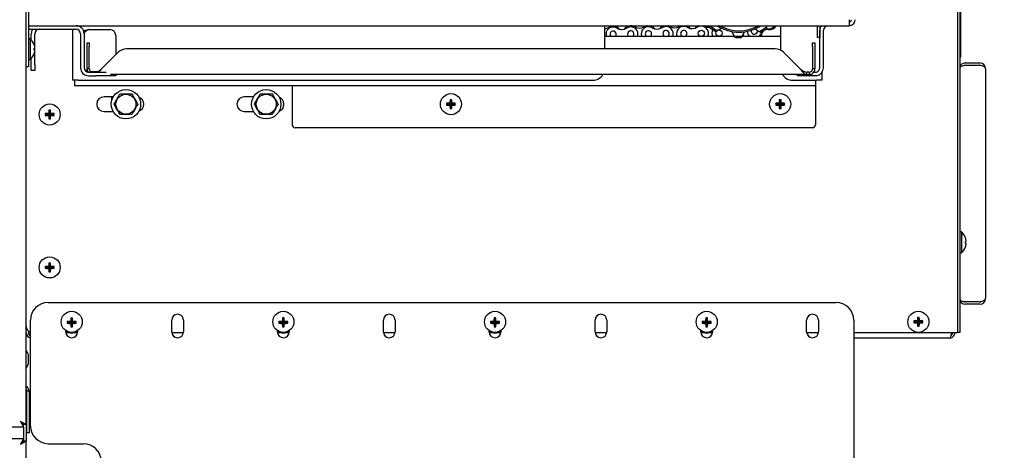
# Model space of a CAD drawing. Extents: x 12 to 253, y 12 to 202.
# Drawn here: x 126 to 146, y 58 to 67 of the extents above; entities that cross this region are included whole.
import ezdxf

# ---------------------------------------------------------------- set-up
doc = ezdxf.new("R2010")
doc.units = 0
doc.header["$MEASUREMENT"] = 0
doc.layers.get('0').update_dxf_attribs({"linetype": 'CONTINUOUS'})
doc.layers.get('DEFPOINTS').update_dxf_attribs({"linetype": 'CONTINUOUS'})
doc.layers.add('OBJECT', color=7, linetype='CONTINUOUS')
doc.styles.get("Standard").update_dxf_attribs({"font": 'GOTHIC.TTF'})
doc.dimstyles.new('WEB_DRAWINGS', dxfattribs={"dimscale": 22, "dimtxt": 0.125, "dimasz": 0.25, "dimexe": 0.125, "dimexo": 0.125, "dimgap": 0.09, "dimtad": 0, "dimtih": 1, "dimtoh": 1, "dimdec": 3, "dimrnd": 0.03125, "dimzin": 0, "dimdsep": 46, "dimlunit": 5, "dimtxsty": 'Standard', "dimcen": 0.09, "dimadec": 0, "dimazin": 0, "dimtfac": 1, "dimtdec": 4, "dimtofl": 0, "dimtmove": 0, "dimatfit": 3, "dimfxl": 1, "dimtolj": 1, "dimtzin": 0, "dimarcsym": 0})

# ---------------------------------------------------------------- blocks, each defined once
blk = doc.blocks.new('*D45')
at = {"layer": 'DEFPOINTS', "color": 0}
for p in [(125.634, 99.753), (156.721, 99.753), (121.75, 32)]:
    blk.add_point(p, dxfattribs=at)
at = {"layer": 'OBJECT', "color": 0}
for p, q in [((128.384, 99.753), (159.471, 99.753)), ((156.721, 94.253), (156.721, 71.965)), ((156.721, 37.5), (156.721, 59.789)), ((124.5, 32), (159.471, 32))]:
    blk.add_line(p, q, dxfattribs=at)
for points in [[(157.638, 94.253), (155.805, 94.253), (156.721, 99.753)], [(155.805, 37.5), (157.638, 37.5), (156.721, 32)]]:
    blk.add_solid(points, dxfattribs=at)
at = {"layer": 'OBJECT', "color": 0, "insert": (156.721, 65.877), "char_height": 2.75, "attachment_point": 5}
blk.add_mtext('\\A1;67.75"\\P [1721mm]', dxfattribs=at)

msp = doc.modelspace()

# ---------------------------------------------------------------- linework, layer by layer
for p, q in [((125.69, 58.8558), (125.69, 78.4997)), ((126.159, 61.447), (142.909, 61.447)), ((125.784, 58.822), (125.784, 61.072)), ((126.5827, 61.0238), (126.5641, 61.0424)), ((126.5827, 61.0237), (126.5641, 61.0051)), ((126.5827, 61.0238), (126.6577, 61.0238)), ((126.5827, 61.0237), (126.5827, 61.0238)), ((126.6577, 61.0237), (126.5827, 61.0237)), ((126.6577, 61.0238), (126.6356, 61.0459)), ((126.6577, 61.0237), (126.6356, 61.0017)), ((126.6577, 61.0988), (126.6391, 61.1174)), ((126.6577, 60.9487), (126.6391, 60.9301)), ((126.6577, 61.0238), (126.6577, 61.0988)), ((126.6577, 61.0988), (126.6578, 61.0988)), ((126.6577, 60.9487), (126.6577, 61.0237)), ((126.6578, 60.9487), (126.6577, 60.9487)), ((126.6578, 61.0988), (126.6764, 61.1174)), ((126.6578, 61.0988), (126.6578, 61.0238)), ((126.6578, 61.0238), (126.6798, 61.0459)), ((126.6578, 61.0238), (126.7328, 61.0238)), ((126.6578, 61.0237), (126.6798, 61.0017)), ((126.6578, 61.0237), (126.6578, 60.9487)), ((126.7328, 61.0237), (126.6578, 61.0237)), ((126.6578, 60.9487), (126.6764, 60.9301)), ((126.7328, 61.0238), (126.7514, 61.0424)), ((126.7328, 61.0238), (126.7328, 61.0237)), ((126.7328, 61.0237), (126.7514, 61.0051)), ((128.784, 60.822), (128.784, 61.072)), ((129.034, 61.072), (129.034, 60.822)), ((131.0825, 61.024), (131.064, 61.0425)), ((131.0825, 61.0238), (131.064, 61.0053)), ((131.0825, 61.024), (131.1575, 61.024)), ((131.0825, 61.0238), (131.0825, 61.024)), ((131.1575, 61.0238), (131.0825, 61.0238)), ((131.1575, 61.024), (131.1355, 61.046)), ((131.1575, 61.0238), (131.1355, 61.0018)), ((131.1575, 61.099), (131.139, 61.1175)), ((131.1575, 60.9488), (131.139, 60.9303)), ((131.1575, 61.024), (131.1575, 61.099)), ((131.1575, 61.099), (131.1577, 61.099)), ((131.1575, 60.9488), (131.1575, 61.0238)), ((131.1577, 60.9488), (131.1575, 60.9488)), ((131.1577, 61.099), (131.1762, 61.1175)), ((131.1577, 61.099), (131.1577, 61.024)), ((131.1577, 61.024), (131.1797, 61.046)), ((131.1577, 61.024), (131.2327, 61.024)), ((131.1577, 61.0238), (131.1797, 61.0018)), ((131.1577, 61.0238), (131.1577, 60.9488)), ((131.2327, 61.0238), (131.1577, 61.0238)), ((131.1577, 60.9488), (131.1762, 60.9303)), ((131.2327, 61.024), (131.2512, 61.0425)), ((131.2327, 61.024), (131.2327, 61.0238)), ((131.2327, 61.0238), (131.2512, 61.0053)), ((133.284, 60.822), (133.284, 61.072)), ((133.534, 61.072), (133.534, 60.822)), ((135.5825, 61.024), (135.564, 61.0425)), ((135.5825, 61.0238), (135.564, 61.0053)), ((135.5825, 61.024), (135.6575, 61.024)), ((135.5825, 61.0238), (135.5825, 61.024)), ((135.6575, 61.0238), (135.5825, 61.0238)), ((135.6575, 61.024), (135.6355, 61.046)), ((135.6575, 61.0238), (135.6355, 61.0018)), ((135.6575, 61.099), (135.639, 61.1175)), ((135.6575, 60.9488), (135.639, 60.9303)), ((135.6575, 61.024), (135.6575, 61.099)), ((135.6575, 61.099), (135.6577, 61.099)), ((135.6575, 60.9488), (135.6575, 61.0238)), ((135.6577, 60.9488), (135.6575, 60.9488)), ((135.6577, 61.099), (135.6762, 61.1175)), ((135.6577, 61.099), (135.6577, 61.024)), ((135.6577, 61.024), (135.6797, 61.046)), ((135.6577, 61.024), (135.7327, 61.024)), ((135.6577, 61.0238), (135.6797, 61.0018)), ((135.6577, 61.0238), (135.6577, 60.9488)), ((135.7327, 61.0238), (135.6577, 61.0238)), ((135.6577, 60.9488), (135.6762, 60.9303)), ((135.7327, 61.024), (135.7512, 61.0425)), ((135.7327, 61.024), (135.7327, 61.0238)), ((135.7327, 61.0238), (135.7512, 61.0053)), ((137.784, 60.822), (137.784, 61.072)), ((138.034, 61.072), (138.034, 60.822)), ((140.0825, 61.024), (140.064, 61.0425)), ((140.0825, 61.0238), (140.064, 61.0053)), ((140.0825, 61.024), (140.1575, 61.024)), ((140.0825, 61.0238), (140.0825, 61.024)), ((140.1575, 61.0238), (140.0825, 61.0238)), ((140.1575, 61.024), (140.1355, 61.046)), ((140.1575, 61.0238), (140.1355, 61.0018)), ((140.1575, 61.099), (140.139, 61.1175)), ((140.1575, 60.9488), (140.139, 60.9303)), ((140.1575, 61.024), (140.1575, 61.099)), ((140.1575, 61.099), (140.1577, 61.099)), ((140.1575, 60.9488), (140.1575, 61.0238)), ((140.1577, 60.9488), (140.1575, 60.9488)), ((140.1577, 61.099), (140.1762, 61.1175)), ((140.1577, 61.099), (140.1577, 61.024)), ((140.1577, 61.024), (140.1797, 61.046)), ((140.1577, 61.024), (140.2327, 61.024)), ((140.1577, 61.0238), (140.1797, 61.0018)), ((140.1577, 61.0238), (140.1577, 60.9488)), ((140.2327, 61.0238), (140.1577, 61.0238)), ((140.1577, 60.9488), (140.1762, 60.9303)), ((140.2327, 61.024), (140.2512, 61.0425)), ((140.2327, 61.024), (140.2327, 61.0238)), ((140.2327, 61.0238), (140.2512, 61.0053)), ((142.284, 60.822), (142.284, 61.072)), ((142.534, 61.072), (142.534, 60.822)), ((143.284, 61.072), (143.284, 54.822)), ((126.534, 60.822), (126.534, 60.8466)), ((126.784, 60.8484), (126.784, 60.822)), ((131.0339, 60.8221), (131.0339, 60.8468)), ((131.2839, 60.8485), (131.2839, 60.8221)), ((135.5339, 60.8221), (135.5339, 60.8468)), ((135.7839, 60.8485), (135.7839, 60.8221)), ((140.0339, 60.8221), (140.0339, 60.8468)), ((140.2839, 60.8485), (140.2839, 60.8221)), ((125.74, 60.2403), (125.74, 60.2953)), ((125.74, 60.1853), (125.74, 60.2403)), ((125.69, 59.532), (125.6974, 59.5598)), ((125.69, 59.532), (125.6974, 59.5598)), ((125.7525, 59.5598), (125.7045, 59.5598)), ((125.7045, 58.8631), (125.7045, 59.5598)), ((125.7525, 59.5598), (125.7045, 59.5598)), ((125.7525, 59.5598), (125.7525, 58.8631)), ((125.69, 58.8558), (125.572, 58.9208)), ((125.642, 58.8558), (125.572, 58.9208)), ((125.572, 58.9208), (125.637, 58.8508)), ((125.572, 58.9208), (125.637, 58.8028)), ((125.637, 58.8626), (125.637, 58.8508)), ((125.637, 58.8625), (125.637, 58.8508)), ((125.637, 58.8028), (125.637, 58.8508)), ((125.637, 58.8028), (125.637, 58.8508)), ((125.69, 58.8558), (125.642, 58.8558)), ((125.69, 58.8558), (125.642, 58.8558)), ((125.69, 58.8558), (125.69, 58.4997)), ((125.7045, 58.6778), (125.7045, 58.8631)), ((125.7045, 58.6778), (125.7045, 58.8631)), ((125.7525, 58.8631), (125.7525, 58.6778)), ((125.7525, 58.8631), (125.7525, 58.6778)), ((70.743, 58.8028), (125.637, 58.8028)), ((125.637, 58.8028), (125.637, 58.5528)), ((125.637, 58.8028), (125.637, 58.5528)), ((125.7525, 58.6778), (125.7045, 58.6778)), ((125.7525, 58.6778), (125.7045, 58.6778)), ((125.637, 58.5528), (70.743, 58.5528)), ((125.637, 58.5528), (125.572, 58.4348)), ((125.637, 58.5048), (125.572, 58.4348)), ((125.572, 58.4348), (125.642, 58.4997)), ((125.572, 58.4348), (125.69, 58.4997)), ((125.637, 58.5528), (125.637, 58.5048)), ((125.637, 58.5528), (125.637, 58.5048)), ((125.637, 58.5528), (125.637, 58.5048)), ((125.637, 58.5048), (125.637, 58.4924)), ((125.69, 58.4997), (125.642, 58.4997)), ((125.69, 38.8558), (125.69, 58.4997)), ((126.159, 58.447), (126.909, 58.447))]:
    msp.add_line(p, q)
at = {"color": 7, "linetype": 'Continuous'}
for p, q in [((145.4889, 73.7719), (145.4889, 61.0588)), ((145.4889, 73.7719), (145.4889, 60.8088)), ((145.5369, 73.8213), (145.5369, 61.0588)), ((125.738, 72.5503), (125.738, 66.8293)), ((145.5569, 68.5675), (145.5569, 66.755)), ((143.19, 67.4563), (143.19, 67.3273)), ((125.738, 67.3273), (143.19, 67.3273)), ((125.738, 67.2523), (126.752, 67.2523)), ((126.6752, 67.2523), (126.6752, 66.1691)), ((127.015, 67.247), (127.471, 67.247)), ((137.9877, 67.3273), (137.9877, 66.8385)), ((139.3808, 67.3116), (139.343, 67.3273)), ((139.6104, 67.3273), (139.5816, 67.3137)), ((140.1308, 67.3195), (140.1151, 67.3273)), ((140.2286, 67.3059), (140.2221, 67.3024)), ((140.2265, 67.2925), (140.2318, 67.3267)), ((140.2319, 67.3273), (140.2318, 67.3267)), ((140.3806, 67.2263), (140.3509, 67.2086)), ((140.3806, 67.2263), (140.4668, 67.2777)), ((140.6944, 67.2054), (140.7351, 67.1137)), ((140.9146, 67.1097), (140.9593, 67.1995)), ((141.1899, 67.2617), (141.2737, 67.2065)), ((141.3027, 67.1875), (141.2737, 67.2065)), ((141.4269, 67.3002), (141.4239, 67.3273)), ((141.4269, 67.3002), (141.4306, 67.2658)), ((141.7377, 66.8077), (141.7377, 67.3273)), ((142.513, 67.0775), (142.513, 67.3275)), ((142.561, 67.3275), (142.561, 67.0775)), ((142.5645, 66.4338), (142.5645, 67.2333)), ((142.6395, 66.4338), (142.6395, 67.2333)), ((125.778, 67.048), (125.738, 67.048)), ((125.778, 67.048), (125.778, 66.6105)), ((125.8, 67.0269), (125.8, 67.1583)), ((125.875, 66.8647), (125.875, 67.1583)), ((126.846, 67.1583), (126.846, 66.4338)), ((126.921, 67.1583), (126.921, 66.4338)), ((127.596, 67.122), (127.596, 66.7131)), ((140.7417, 67.0988), (137.9877, 67.0988)), ((140.7492, 67.082), (140.7351, 67.1137)), ((140.9146, 67.1097), (140.8991, 67.0787)), ((141.7377, 67.0988), (140.9092, 67.0988)), ((142.561, 67.0775), (142.513, 67.0775)), ((125.738, 66.8293), (125.738, 66.4543)), ((125.8763, 66.8072), (125.8619, 66.8108)), ((125.875, 66.8075), (125.875, 66.851)), ((125.875, 66.5023), (125.875, 66.7939)), ((126.9848, 66.9635), (127.0328, 66.9635)), ((126.9848, 66.8903), (126.9848, 66.9635)), ((126.9848, 66.4105), (126.9848, 66.8903)), ((127.0328, 66.9635), (127.0328, 66.8903)), ((127.0328, 66.4105), (127.0328, 66.8903)), ((141.6176, 66.8385), (127.8249, 66.8385)), ((142.4098, 66.9635), (142.4578, 66.9635)), ((142.4098, 66.8903), (142.4098, 66.9635)), ((142.4098, 66.8903), (142.4098, 66.4105)), ((142.4578, 66.9635), (142.4578, 66.8903)), ((142.4578, 66.8903), (142.4578, 66.4105)), ((125.738, 66.6105), (125.778, 66.6105)), ((125.8, 66.5023), (125.8, 66.6317)), ((127.6482, 66.7653), (127.2934, 66.4105)), ((142.1491, 66.4105), (141.7943, 66.7653)), ((145.5569, 66.6613), (145.5369, 66.6613)), ((145.5569, 66.755), (145.5569, 66.6613)), ((125.738, 66.4543), (125.69, 66.4543)), ((125.8, 66.3773), (125.8, 66.5023)), ((125.875, 66.3773), (125.8, 66.3773)), ((125.875, 66.5023), (125.875, 66.3773)), ((127.0328, 66.4105), (126.9848, 66.4105)), ((142.4578, 66.4105), (142.4098, 66.4105)), ((145.6549, 66.5363), (145.9669, 66.5363)), ((145.6549, 66.4883), (145.9669, 66.4883)), ((145.9669, 66.4812), (145.6549, 66.4812)), ((146.0849, 66.4183), (146.0843, 66.4183)), ((146.0849, 66.4112), (146.0849, 66.4183)), ((146.0849, 66.4112), (146.0849, 61.5363)), ((126.7933, 66.1691), (126.6752, 66.1691)), ((126.7208, 66.1691), (126.7208, 66.1688)), ((126.7208, 66.1688), (126.7208, 66.0508)), ((126.7933, 66.1691), (137.7378, 66.1691)), ((127.015, 66.3398), (127.1692, 66.3398)), ((127.015, 66.2648), (127.1692, 66.2648)), ((127.1911, 66.3473), (127.0738, 66.3473)), ((127.1525, 66.3405), (127.1027, 66.3405)), ((127.1692, 66.3398), (127.2576, 66.3398)), ((127.2576, 66.2648), (127.1692, 66.2648)), ((127.2576, 66.3398), (127.388, 66.3398)), ((127.5594, 66.2648), (127.2576, 66.2648)), ((142.29, 66.2925), (127.4824, 66.2925)), ((127.596, 66.2648), (127.5594, 66.2648)), ((127.596, 66.2925), (127.596, 66.2648)), ((141.9878, 66.1691), (142.4948, 66.1691)), ((142.0895, 66.2648), (142.0895, 66.2925)), ((142.1078, 66.2648), (142.0895, 66.2648)), ((142.4522, 66.2648), (142.1078, 66.2648)), ((142.29, 66.2925), (142.29, 66.3405)), ((142.3398, 66.3405), (142.29, 66.3405)), ((142.29, 66.2925), (142.3398, 66.2925)), ((142.3398, 66.3405), (142.3398, 66.2925)), ((142.4522, 66.3398), (142.4317, 66.3398)), ((142.4522, 66.3398), (142.4705, 66.3398)), ((142.4705, 66.2648), (142.4522, 66.2648)), ((142.4708, 66.1691), (142.4708, 66.1688)), ((142.4708, 66.1688), (142.4708, 66.0508)), ((142.6128, 66.1691), (142.4948, 66.1691)), ((142.6128, 66.1691), (142.6128, 66.3425)), ((142.4708, 66.0508), (126.7208, 66.0508)), ((131.3458, 66.0508), (131.3458, 65.9808)), ((131.3458, 65.9808), (131.3458, 65.2243)), ((142.4708, 66.0508), (142.4708, 65.9808)), ((142.4708, 65.9808), (142.4708, 65.2243)), ((127.5419, 65.8175), (127.3462, 65.8175)), ((127.513, 65.7511), (127.513, 65.8175)), ((130.5239, 65.8175), (130.3282, 65.8175)), ((131.093, 65.7971), (131.093, 65.7511)), ((134.7207, 65.7363), (134.7021, 65.7549)), ((134.7207, 65.7363), (134.7207, 65.6613)), ((134.7208, 65.7363), (134.7207, 65.7363)), ((134.7208, 65.7363), (134.7394, 65.7549)), ((134.7208, 65.6613), (134.7208, 65.7363)), ((141.7207, 65.7363), (141.7021, 65.7549)), ((141.7207, 65.7363), (141.7207, 65.6613)), ((141.7208, 65.7363), (141.7207, 65.7363)), ((141.7208, 65.7363), (141.7394, 65.7549)), ((141.7208, 65.6613), (141.7208, 65.7363)), ((126.1899, 65.5176), (126.1714, 65.5361)), ((126.1901, 65.5176), (126.2086, 65.5361)), ((131.0743, 65.5164), (131.0831, 65.5416)), ((134.6457, 65.6613), (134.6271, 65.6799)), ((134.6457, 65.6612), (134.6271, 65.6426)), ((134.7207, 65.6613), (134.6457, 65.6613)), ((134.6457, 65.6613), (134.6457, 65.6612)), ((134.6457, 65.6612), (134.7207, 65.6612)), ((134.7207, 65.6613), (134.6986, 65.6834)), ((134.7207, 65.6612), (134.6986, 65.6392)), ((134.7207, 65.5862), (134.7021, 65.5676)), ((134.7207, 65.6612), (134.7207, 65.5862)), ((134.7207, 65.5862), (134.7208, 65.5862)), ((134.7208, 65.6613), (134.7429, 65.6834)), ((134.7958, 65.6613), (134.7208, 65.6613)), ((134.7208, 65.6612), (134.7429, 65.6392)), ((134.7208, 65.6612), (134.7958, 65.6612)), ((134.7208, 65.5862), (134.7208, 65.6612)), ((134.7208, 65.5862), (134.7394, 65.5676)), ((134.7958, 65.6613), (134.8144, 65.6799)), ((134.7958, 65.6612), (134.7958, 65.6613)), ((134.7958, 65.6612), (134.8144, 65.6426)), ((141.6457, 65.6613), (141.6271, 65.6799)), ((141.6457, 65.6612), (141.6271, 65.6426)), ((141.7207, 65.6613), (141.6457, 65.6613)), ((141.6457, 65.6613), (141.6457, 65.6612)), ((141.6457, 65.6612), (141.7207, 65.6612)), ((141.7207, 65.6613), (141.6986, 65.6834)), ((141.7207, 65.6612), (141.6986, 65.6392)), ((141.7207, 65.5862), (141.7021, 65.5676)), ((141.7207, 65.6612), (141.7207, 65.5862)), ((141.7207, 65.5862), (141.7208, 65.5862)), ((141.7208, 65.6613), (141.7429, 65.6834)), ((141.7958, 65.6613), (141.7208, 65.6613)), ((141.7208, 65.5862), (141.7208, 65.6612)), ((141.7208, 65.6612), (141.7429, 65.6392)), ((141.7208, 65.6612), (141.7958, 65.6612)), ((141.7208, 65.5862), (141.7394, 65.5676)), ((141.7958, 65.6613), (141.8144, 65.6799)), ((141.7958, 65.6612), (141.7958, 65.6613)), ((141.7958, 65.6612), (141.8144, 65.6426)), ((126.1149, 65.4426), (126.0964, 65.4611)), ((126.1149, 65.4424), (126.0964, 65.4239)), ((126.1899, 65.4426), (126.1149, 65.4426)), ((126.1149, 65.4426), (126.1149, 65.4424)), ((126.1149, 65.4424), (126.1899, 65.4424)), ((126.1899, 65.4426), (126.1679, 65.4646)), ((126.1899, 65.4424), (126.1679, 65.4204)), ((126.1899, 65.3674), (126.1714, 65.3489)), ((126.1899, 65.5176), (126.1899, 65.4426)), ((126.1901, 65.5176), (126.1899, 65.5176)), ((126.1899, 65.4424), (126.1899, 65.3674)), ((126.1899, 65.3674), (126.1901, 65.3674)), ((126.1901, 65.4426), (126.1901, 65.5176)), ((126.1901, 65.4426), (126.2121, 65.4646)), ((126.2651, 65.4426), (126.1901, 65.4426)), ((126.1901, 65.4424), (126.2121, 65.4204)), ((126.1901, 65.4424), (126.2651, 65.4424)), ((126.1901, 65.3674), (126.1901, 65.4424)), ((126.1901, 65.3674), (126.2086, 65.3489)), ((126.2651, 65.4426), (126.2836, 65.4611)), ((126.2651, 65.4424), (126.2651, 65.4426)), ((126.2651, 65.4424), (126.2836, 65.4239)), ((127.3462, 65.505), (127.5408, 65.505)), ((130.3282, 65.505), (130.5228, 65.505)), ((142.4077, 65.1613), (131.4087, 65.1613)), ((145.5769, 62.9478), (145.5369, 62.9478)), ((145.5769, 62.9478), (145.5769, 62.4998)), ((145.6613, 62.7424), (145.6752, 62.7459)), ((145.5369, 62.4998), (145.5769, 62.4998)), ((126.1149, 62.1926), (126.0964, 62.2111)), ((126.1149, 62.1924), (126.0964, 62.1739)), ((126.1899, 62.1926), (126.1149, 62.1926)), ((126.1149, 62.1926), (126.1149, 62.1924)), ((126.1149, 62.1924), (126.1899, 62.1924)), ((126.1899, 62.1926), (126.1679, 62.2146)), ((126.1899, 62.1924), (126.1679, 62.1704)), ((126.1899, 62.2676), (126.1714, 62.2861)), ((126.1899, 62.2676), (126.1899, 62.1926)), ((126.1901, 62.2676), (126.1899, 62.2676)), ((126.1899, 62.1924), (126.1899, 62.1174)), ((126.1901, 62.2676), (126.2086, 62.2861)), ((126.1901, 62.1926), (126.1901, 62.2676)), ((126.1901, 62.1926), (126.2121, 62.2146)), ((126.2651, 62.1926), (126.1901, 62.1926)), ((126.1901, 62.1174), (126.1901, 62.1924)), ((126.1901, 62.1924), (126.2121, 62.1704)), ((126.1901, 62.1924), (126.2651, 62.1924)), ((126.2651, 62.1926), (126.2836, 62.2111)), ((126.2651, 62.1924), (126.2651, 62.1926)), ((126.2651, 62.1924), (126.2836, 62.1739)), ((126.1899, 62.1174), (126.1714, 62.0989)), ((126.1899, 62.1174), (126.1901, 62.1174)), ((126.1901, 62.1174), (126.2086, 62.0989)), ((145.6549, 61.4663), (145.9669, 61.4663)), ((145.9669, 61.4593), (145.6549, 61.4593)), ((145.9669, 61.4113), (145.6549, 61.4113)), ((146.0849, 61.5293), (146.0843, 61.5293)), ((146.0849, 61.5293), (146.0849, 61.5363)), ((144.6587, 61.1113), (144.6401, 61.1299)), ((144.6588, 61.1113), (144.6774, 61.1299)), ((144.5837, 61.0363), (144.5651, 61.0549)), ((144.5837, 61.0362), (144.5651, 61.0176)), ((144.6587, 61.0363), (144.5837, 61.0363)), ((144.5837, 61.0363), (144.5837, 61.0362)), ((144.5837, 61.0362), (144.6587, 61.0362)), ((144.6587, 61.0363), (144.6366, 61.0584)), ((144.6587, 61.0362), (144.6366, 61.0142)), ((144.6587, 60.9612), (144.6401, 60.9426)), ((144.6587, 61.1113), (144.6587, 61.0363)), ((144.6588, 61.1113), (144.6587, 61.1113)), ((144.6587, 61.0362), (144.6587, 60.9612)), ((144.6587, 60.9612), (144.6588, 60.9612)), ((144.6588, 61.0363), (144.6588, 61.1113)), ((144.6588, 61.0363), (144.6808, 61.0584)), ((144.7338, 61.0363), (144.6588, 61.0363)), ((144.6588, 61.0362), (144.6808, 61.0142)), ((144.6588, 61.0362), (144.7338, 61.0362)), ((144.6588, 60.9612), (144.6588, 61.0362)), ((144.6588, 60.9612), (144.6774, 60.9426)), ((144.7338, 61.0363), (144.7524, 61.0549)), ((144.7338, 61.0362), (144.7338, 61.0363)), ((144.7338, 61.0362), (144.7524, 61.0176)), ((145.5369, 61.0588), (145.5369, 60.8088)), ((125.738, 60.8353), (125.738, 60.8088)), ((126.5347, 60.8088), (126.5949, 60.8088)), ((126.7206, 60.8088), (126.7833, 60.8088)), ((128.7847, 60.8088), (129.0333, 60.8088)), ((131.0347, 60.8088), (131.0952, 60.8088)), ((131.22, 60.8088), (131.2833, 60.8088)), ((133.2847, 60.8088), (133.5333, 60.8088)), ((135.5347, 60.8088), (135.5952, 60.8088)), ((135.72, 60.8088), (135.7833, 60.8088)), ((137.7847, 60.8088), (138.0333, 60.8088)), ((140.0347, 60.8088), (140.0952, 60.8088)), ((140.22, 60.8088), (140.2833, 60.8088)), ((142.2847, 60.8088), (142.5333, 60.8088)), ((143.284, 60.8088), (145.3709, 60.8088)), ((145.3709, 60.8088), (145.4889, 60.8088)), ((145.5369, 60.8088), (145.4889, 60.8088)), ((145.315, 60.6908), (143.284, 60.6908))]:
    msp.add_line(p, q, dxfattribs=at)
at = {"color": 7, "linetype": 'Continuous', "flags": 128}
for points in [[(138.8898, 67.3273), (138.8799, 67.3252), (138.8316, 67.3058)], [(139.9755, 67.3273), (139.9346, 67.3023), (139.9054, 67.2719)], [(141.2705, 67.0988), (141.2797, 67.1072), (141.3087, 67.147)], [(125.8763, 66.8513), (125.8755, 66.8511), (125.8744, 66.8509), (125.873, 66.8505), (125.8713, 66.8501), (125.8694, 66.8496), (125.8671, 66.8491), (125.8646, 66.8484), (125.8619, 66.8477)], [(127.5229, 65.5416), (127.532, 65.5156), (127.5367, 65.505)], [(145.6613, 62.7051), (145.664, 62.7045), (145.6664, 62.7039), (145.6685, 62.7033), (145.6704, 62.7029), (145.672, 62.7025), (145.6734, 62.7021), (145.6744, 62.7019), (145.6752, 62.7017)], [(145.6613, 62.6301), (145.6616, 62.6301), (145.6617, 62.63), (145.6618, 62.63), (145.6619, 62.63)]]:
    msp.add_lwpolyline(points, dxfattribs=at)
at = {"color": 7, "linetype": 'Continuous'}
for centre, radius in [((140.0453, 67.1668), 0.0675), ((140.4202, 67.1707), 0.0675), ((127.812, 65.6603), 0.3125), ((130.794, 65.6603), 0.3125), ((127.812, 65.6603), 0.2126), ((130.794, 65.6603), 0.2126), ((134.7207, 65.6613), 0.224), ((141.7207, 65.6613), 0.224), ((126.19, 65.4425), 0.224), ((126.19, 62.1925), 0.224), ((126.6587, 61.0363), 0.224), ((131.1586, 61.0364), 0.224), ((135.6586, 61.0364), 0.224), ((140.1586, 61.0364), 0.224), ((144.6587, 61.0363), 0.224)]:
    msp.add_circle(centre, radius, dxfattribs=at)
for centre, radius, start, end in [((143.1855, 67.4563), 0.054, 298.64713, 0), ((143.1855, 67.4563), 0.129, 281.57701, 0), ((125.969, 67.1583), 0.169, 146.20569, 180), ((125.969, 67.1583), 0.094, 90, 180), ((126.752, 67.1583), 0.169, 0, 90), ((126.752, 67.1583), 0.094, 0, 90), ((127.471, 67.122), 0.125, 0, 90), ((137.9794, 67.4716), 0.2016, 272.36122, 300.46592), ((138.1704, 67.147), 0.1525, 59.8861, 198.45801), ((138.1704, 67.147), 0.175, 38.13213, 120.46592), ((138.1704, 67.147), 0.0675, 314.33195, 180.60309), ((138.3545, 67.4646), 0.2146, 239.8861, 301.32008), ((138.5454, 67.151), 0.175, 60.74026, 143.07404), ((138.5454, 67.151), 0.1525, 339.9712, 121.32008), ((138.5454, 67.151), 0.0675, 309.30551, 180.60309), ((138.7294, 67.4795), 0.2016, 240.74026, 300.46592), ((138.9203, 67.1549), 0.1525, 59.8861, 201.61546), ((138.9203, 67.1549), 0.0675, 303.66887, 180.60309), ((138.9203, 67.1549), 0.175, 38.13213, 79.96499), ((139.1045, 67.4725), 0.2146, 239.8861, 301.32008), ((139.2953, 67.1589), 0.175, 105.81507, 143.07405), ((139.2953, 67.1589), 0.1525, 336.78028, 121.32008), ((139.2953, 67.1589), 0.0675, 297.03467, 180.60309), ((139.4794, 67.4874), 0.2016, 240.74026, 300.46592), ((139.6703, 67.1628), 0.1525, 59.8861, 204.8435), ((139.6703, 67.1628), 0.0675, 288.33968, 180.60309), ((139.6703, 67.1628), 0.175, 38.13213, 69.98303), ((139.8545, 67.4804), 0.2146, 239.8861, 301.32008), ((140.0453, 67.1668), 0.1525, 333.51112, 121.32008), ((140.2293, 67.4953), 0.2016, 240.74026, 269.36562), ((140.8462, 68.0773), 0.995, 228.91791, 231.14855), ((140.8462, 68.0773), 1, 231.70241, 240.30486), ((140.8462, 68.0773), 0.97, 230.69447, 241.31281), ((140.4202, 67.1707), 0.1525, 149.8466, 208.15815), ((140.8462, 68.0773), 0.885, 237.93621, 302.06379), ((140.8462, 68.0773), 0.855, 241.30559, 298.69441), ((141.1726, 67.2157), 0.1525, 182.15377, 230.07852), ((141.1726, 67.2157), 0.0675, 165.76393, 212.48925), ((141.1726, 67.2157), 0.0675, 212.48925, 11.88458), ((140.8462, 68.0773), 0.97, 296.14901, 306.76735), ((140.8462, 68.0773), 1, 297.15696, 305.7594), ((141.5003, 67.0503), 0.2146, 91.77226, 153.20624), ((141.4927, 67.4209), 0.175, 251.28561, 327.64765), ((141.4889, 67.4171), 0.1525, 271.77226, 323.88532), ((142.7335, 67.2333), 0.169, 146.20569, 180), ((142.7335, 67.2333), 0.094, 90, 180), ((125.5887, 66.8293), 0.2893, 18.8851, 49.13434), ((138.1704, 67.147), 0.0675, 180.60309, 225.66805), ((138.5454, 67.151), 0.0675, 180.60309, 230.69449), ((138.9203, 67.1549), 0.0675, 180.60309, 236.33113), ((139.2953, 67.1589), 0.0675, 180.60309, 242.96533), ((139.6703, 67.1628), 0.0675, 180.60309, 251.66032), ((140.8462, 68.0773), 0.97, 263.42174, 274.04008), ((140.8462, 68.0773), 1, 264.42969, 273.03213), ((140.7952, 67.1747), 0.1525, 330.14612, 0.56938), ((141.1676, 67.2138), 0.175, 318.88915, 353.69289), ((125.8606, 66.929), 0.00635, 281.24281, 286.61036), ((125.5844, 66.8294), 0.2927, 4.29747, 18.59388), ((125.5658, 66.8293), 0.2966, 356.42791, 3.57209), ((125.5844, 66.8291), 0.2927, 341.40661, 355.70204), ((127.8249, 66.5885), 0.25, 90, 135), ((141.6176, 66.5885), 0.25, 45, 90), ((125.5887, 66.8293), 0.2893, 310.86566, 341.1149), ((125.8606, 66.7296), 0.00635, 73.38964, 78.75719), ((127.015, 66.4338), 0.169, 180, 270), ((127.015, 66.4338), 0.094, 180, 270), ((142.4705, 66.4338), 0.169, 278.81158, 0), ((142.4705, 66.4338), 0.094, 285.98633, 0), ((145.6549, 66.4183), 0.118, 90, 180), ((145.6549, 66.4183), 0.07, 90, 121.18107), ((145.9669, 66.4183), 0.118, 0, 90), ((145.9669, 66.4183), 0.07, 58.03825, 90), ((137.7377, 66.4191), 0.25, 270, 329.57706), ((141.9877, 66.4191), 0.25, 210.42294, 270), ((127.3462, 65.6613), 0.1563, 90, 270), ((128.0337, 65.6613), 0.1563, 290.58158, 69.93517), ((130.3282, 65.6613), 0.1563, 90, 270), ((131.0157, 65.6613), 0.1563, 290.58158, 69.93517), ((135.8519, 65.6633), 1.1534, 175.44315, 179.00117), ((134.7207, 64.5157), 1.2393, 89.13866, 90.86134), ((133.5896, 65.6633), 1.1534, 0.99883, 4.55685), ((142.8527, 65.6633), 1.1543, 175.44635, 179.00173), ((141.7207, 64.5154), 1.2396, 89.13877, 90.86123), ((140.5845, 65.663), 1.1586, 1.00488, 4.54705), ((127.321, 65.4445), 1.1533, 175.44288, 179.00127), ((126.19, 64.304), 1.2323, 89.13374, 90.86626), ((125.059, 65.4445), 1.1533, 0.99873, 4.55712), ((135.8592, 65.6613), 1.2323, 179.13374, 180.86626), ((134.7187, 64.5303), 1.1532, 90.9985, 94.55717), ((134.7187, 66.7922), 1.1532, 265.44283, 269.0015), ((135.8519, 65.6593), 1.1534, 180.99883, 184.55685), ((134.7207, 66.8068), 1.2393, 269.13866, 270.86134), ((133.5896, 65.6593), 1.1534, 355.44315, 359.00117), ((134.7227, 64.53), 1.1535, 85.44328, 89.00105), ((134.7227, 66.7925), 1.1535, 270.99895, 274.55672), ((133.5566, 65.6613), 1.2579, 359.15139, 0.84861), ((142.8779, 65.6613), 1.2509, 179.14667, 180.85333), ((141.7187, 64.5303), 1.1532, 90.9985, 94.55717), ((141.7187, 66.7922), 1.1532, 265.44283, 269.0015), ((142.8527, 65.6593), 1.1543, 180.99827, 184.55365), ((141.7207, 66.8071), 1.2396, 269.13877, 270.86123), ((140.5845, 65.6595), 1.1586, 355.45295, 358.99512), ((141.7228, 64.5303), 1.1532, 85.44283, 89.0015), ((141.7228, 66.7922), 1.1532, 270.9985, 274.55717), ((140.5636, 65.6613), 1.2509, 359.14667, 0.85333), ((127.3357, 65.4425), 1.2395, 179.13874, 180.86126), ((126.1882, 64.307), 1.1578, 91.0055, 94.55017), ((126.188, 66.575), 1.1548, 265.44714, 269.00094), ((127.3209, 65.4405), 1.1532, 180.9985, 184.55717), ((126.19, 66.581), 1.2323, 269.13374, 270.86626), ((125.0591, 65.4405), 1.1532, 355.44283, 359.0015), ((126.1918, 64.3071), 1.1577, 85.44971, 88.99461), ((126.192, 66.5749), 1.1547, 270.99895, 274.55298), ((125.0512, 65.4425), 1.2325, 359.13387, 0.86613), ((131.4087, 65.2243), 0.063, 180, 270), ((142.4077, 65.2243), 0.063, 270, 0), ((145.376, 62.7238), 0.3009, 18.15895, 48.1147), ((145.639, 62.9095), 0.0948, 283.63611, 283.98656), ((145.3717, 62.7239), 0.3043, 4.13558, 17.88941), ((145.376, 62.7238), 0.3009, 311.8853, 341.84105), ((145.3535, 62.7238), 0.3084, 356.53665, 3.46335), ((145.3717, 62.7236), 0.3043, 342.11016, 355.86485), ((127.3357, 62.1925), 1.2395, 179.13874, 180.86126), ((126.1882, 61.057), 1.1578, 91.0055, 94.55017), ((126.1882, 63.328), 1.1578, 265.44983, 268.9945), ((127.321, 62.1945), 1.1533, 175.44288, 179.00127), ((126.19, 61.054), 1.2323, 89.13374, 90.86626), ((125.059, 62.1945), 1.1533, 0.99873, 4.55712), ((126.1918, 61.0571), 1.1577, 85.44971, 88.99461), ((126.1918, 63.3279), 1.1577, 271.00539, 274.55029), ((125.0512, 62.1925), 1.2325, 359.13387, 0.86613), ((127.321, 62.1905), 1.1533, 180.99873, 184.55712), ((126.19, 63.331), 1.2323, 269.13374, 270.86626), ((125.059, 62.1905), 1.1533, 355.44288, 359.00127), ((145.6549, 61.5293), 0.118, 180, 270), ((145.6549, 61.5293), 0.07, 238.81858, 270), ((145.9669, 61.5293), 0.118, 270, 0), ((145.9669, 61.5293), 0.07, 270, 301.96199), ((145.7933, 61.0381), 1.1568, 175.44647, 178.99392), ((144.6587, 59.8976), 1.2324, 89.13384, 90.86616), ((143.5302, 61.0384), 1.1509, 0.99317, 4.55894), ((125.815, 60.9338), 0.125, 180, 255.64033), ((145.7796, 61.0363), 1.2147, 179.12113, 180.87887), ((144.657, 59.9009), 1.1576, 91.00563, 94.55041), ((144.657, 62.1716), 1.1576, 265.44959, 268.99437), ((145.7933, 61.0345), 1.1568, 181.00608, 184.55353), ((144.6587, 62.1749), 1.2324, 269.13384, 270.86616), ((143.5302, 61.0341), 1.1509, 355.44106, 359.00683), ((144.6605, 59.901), 1.1575, 85.4495, 88.99483), ((144.6605, 62.1715), 1.1575, 271.00517, 274.5505), ((143.5379, 61.0363), 1.2147, 359.12113, 0.87887), ((125.808, 60.8088), 0.118, 180, 258.26425), ((125.808, 60.8088), 0.07, 180, 249.94809)]:
    msp.add_arc(centre, radius, start, end, dxfattribs=at)
for centre, radius, start, end in [((126.159, 61.072), 0.375, 90, 180), ((142.909, 61.072), 0.375, 0, 90), ((128.909, 61.072), 0.125, 0, 180), ((133.409, 61.072), 0.125, 0, 180), ((137.909, 61.072), 0.125, 0, 180), ((142.409, 61.072), 0.125, 0, 180), ((127.8219, 61.0238), 1.258, 179.15144, 180.84856), ((126.6558, 59.8926), 1.1535, 90.99895, 94.55672), ((126.6558, 62.155), 1.1535, 265.44328, 269.00105), ((127.7911, 61.0257), 1.1556, 175.44653, 178.99779), ((127.791, 61.0219), 1.1555, 181.0021, 184.55358), ((126.6577, 59.8596), 1.258, 89.15144, 90.84856), ((126.6577, 62.1623), 1.2323, 269.13379, 270.86621), ((125.5282, 61.0258), 1.1518, 0.99633, 4.55935), ((125.5283, 61.0217), 1.1517, 355.44054, 359.00379), ((126.6598, 59.8928), 1.1532, 85.44283, 89.0015), ((126.6598, 62.1547), 1.1532, 270.9985, 274.55717), ((125.5192, 61.0238), 1.2323, 359.13379, 0.86621), ((132.3218, 61.0239), 1.258, 179.15144, 180.84856), ((131.1556, 59.8927), 1.1535, 90.99895, 94.55672), ((131.1556, 62.1551), 1.1535, 265.44328, 269.00105), ((132.2909, 61.0258), 1.1556, 175.44653, 178.99779), ((132.2909, 61.022), 1.1555, 181.0021, 184.55358), ((131.1576, 59.8597), 1.258, 89.15144, 90.84856), ((131.1576, 62.1625), 1.2323, 269.13379, 270.86621), ((130.0281, 61.026), 1.1518, 0.99633, 4.55935), ((130.0282, 61.0218), 1.1517, 355.44054, 359.00379), ((131.1596, 59.893), 1.1532, 85.44283, 89.0015), ((131.1596, 62.1548), 1.1532, 270.9985, 274.55717), ((130.0191, 61.0239), 1.2323, 359.13379, 0.86621), ((136.8218, 61.0239), 1.258, 179.15144, 180.84856), ((135.6556, 59.8927), 1.1535, 90.99895, 94.55672), ((135.6556, 62.1551), 1.1535, 265.44328, 269.00105), ((136.7909, 61.0258), 1.1556, 175.44653, 178.99779), ((136.7909, 61.022), 1.1555, 181.0021, 184.55358), ((135.6576, 59.8597), 1.258, 89.15144, 90.84856), ((135.6576, 62.1625), 1.2323, 269.13379, 270.86621), ((134.5281, 61.026), 1.1518, 0.99633, 4.55935), ((134.5282, 61.0218), 1.1517, 355.44054, 359.00379), ((135.6596, 59.893), 1.1532, 85.44283, 89.0015), ((135.6596, 62.1548), 1.1532, 270.9985, 274.55717), ((134.5191, 61.0239), 1.2323, 359.13379, 0.86621), ((141.3218, 61.0239), 1.258, 179.15144, 180.84856), ((140.1556, 59.8927), 1.1535, 90.99895, 94.55672), ((140.1556, 62.1551), 1.1535, 265.44328, 269.00105), ((141.2909, 61.0258), 1.1556, 175.44653, 178.99779), ((141.2909, 61.022), 1.1555, 181.0021, 184.55358), ((140.1576, 59.8597), 1.258, 89.15144, 90.84856), ((140.1576, 62.1625), 1.2323, 269.13379, 270.86621), ((139.0281, 61.026), 1.1518, 0.99633, 4.55935), ((139.0282, 61.0218), 1.1517, 355.44054, 359.00379), ((140.1596, 59.893), 1.1532, 85.44283, 89.0015), ((140.1596, 62.1548), 1.1532, 270.9985, 274.55717), ((139.0191, 61.0239), 1.2323, 359.13379, 0.86621), ((126.6577, 61.0238), 0.224, 236.46438, 304.30624), ((126.659, 60.822), 0.125, 180, 0), ((128.909, 60.822), 0.125, 180, 0), ((131.1576, 61.0239), 0.224, 236.46438, 304.30624), ((131.159, 60.822), 0.125, 180, 0), ((133.409, 60.822), 0.125, 180, 0), ((135.6576, 61.0239), 0.224, 236.46438, 304.30624), ((135.659, 60.822), 0.125, 180, 0), ((137.909, 60.822), 0.125, 180, 0), ((140.1576, 61.0239), 0.224, 236.46438, 304.30624), ((140.159, 60.822), 0.125, 180, 0), ((142.409, 60.822), 0.125, 180, 0), ((125.5394, 60.2953), 0.2006, 0, 41.34885), ((125.5394, 60.1853), 0.2006, 318.65115, 0), ((126.159, 58.822), 0.375, 180, 270), ((126.909, 58.072), 0.375, 0, 90)]:
    msp.add_arc(centre, radius, start, end)
for centre, ratio, start_param, end_param in [((145.6549, 66.4183), 0.533296, 1.5707963, 3.1415927), ((145.9669, 66.4112), 0.5932203, 0, 1.5707963), ((145.6549, 61.5293), 0.533296, 3.1415927, 4.712389), ((145.9669, 61.5363), 0.5932203, 4.712389, 6.2831853)]:
    msp.add_ellipse(centre, major_axis=(0.118, 0), ratio=ratio, start_param=start_param, end_param=end_param, dxfattribs=at)
for points, knots in [([(143.1855, 67.4023), (143.1901, 67.4025), (143.1988, 67.4031), (143.2073, 67.407), (143.2114, 67.4089)], [0, 0, 0, 0, 0.5213885, 1, 1, 1, 1]), ([(127.015, 67.247), (126.9925, 67.2396), (126.954, 67.2269), (126.924, 67.2143), (126.9115, 67.2091)], [0, 0, 0, 0, 0.58553657, 1, 1, 1, 1]), ([(127.015, 67.247), (127.0027, 67.2396), (126.978, 67.2248), (126.947, 67.2026), (126.9252, 67.1804), (126.9224, 67.1657), (126.921, 67.1583)], [0, 0, 0, 0, 0.2500047, 0.5000012, 0.7500068, 1, 1, 1, 1]), ([(143.2114, 67.3299), (143.205, 67.3288), (143.1961, 67.3274), (143.1878, 67.3273), (143.1855, 67.3273)], [0, 0, 0, 0, 0.7170992, 1, 1, 1, 1]), ([(126.921, 66.4338), (126.9224, 66.4266), (126.9252, 66.4121), (126.947, 66.3905), (126.978, 66.3689), (127.0027, 66.3545), (127.015, 66.3473)], [0, 0, 0, 0, 0.2499931, 0.4999989, 0.7499952, 1, 1, 1, 1]), ([(126.9468, 66.3703), (126.948, 66.3698), (126.9673, 66.3621), (126.9919, 66.3545), (127.015, 66.3473)], [0, 0, 0, 0, 0.0597107, 1, 1, 1, 1]), ([(126.9848, 66.4105), (126.9861, 66.3948), (126.9882, 66.3688), (127.004, 66.3486), (127.0102, 66.3407)], [0, 0, 0, 0, 0.60793735, 1, 1, 1, 1]), ([(127.0328, 66.4105), (127.0338, 66.4013), (127.0359, 66.383), (127.0521, 66.3598), (127.0752, 66.3437), (127.0936, 66.3416), (127.1027, 66.3405)], [0, 0, 0, 0, 0.25000229, 0.50001521, 0.74999613, 1, 1, 1, 1]), ([(127.1525, 66.3405), (127.1643, 66.3416), (127.1877, 66.3437), (127.2229, 66.3598), (127.2582, 66.383), (127.2816, 66.4013), (127.2934, 66.4105)], [0, 0, 0, 0, 0.2500104, 0.4999936, 0.7500095, 1, 1, 1, 1]), ([(127.2346, 66.3398), (127.2425, 66.348), (127.2621, 66.3685), (127.2816, 66.3948), (127.2934, 66.4105)], [0, 0, 0, 0, 0.4005377, 1, 1, 1, 1]), ([(142.1491, 66.4105), (142.1609, 66.4013), (142.1843, 66.383), (142.2196, 66.3598), (142.2548, 66.3437), (142.2782, 66.3416), (142.29, 66.3405)], [0, 0, 0, 0, 0.2500009, 0.499996, 0.7499896, 1, 1, 1, 1]), ([(142.1491, 66.4105), (142.1609, 66.395), (142.1843, 66.3641), (142.2196, 66.3251), (142.2548, 66.2978), (142.2782, 66.2943), (142.29, 66.2925)], [0, 0, 0, 0, 0.2500034, 0.4999966, 0.7499887, 1, 1, 1, 1]), ([(142.3398, 66.2925), (142.3552, 66.2943), (142.3861, 66.2978), (142.4251, 66.3251), (142.4524, 66.3641), (142.456, 66.395), (142.4578, 66.4105)], [0, 0, 0, 0, 0.2499961, 0.4999899, 0.749996, 1, 1, 1, 1]), ([(142.3398, 66.3405), (142.3489, 66.3416), (142.3673, 66.3437), (142.3904, 66.3598), (142.4066, 66.383), (142.4087, 66.4013), (142.4098, 66.4105)], [0, 0, 0, 0, 0.2499966, 0.4999849, 0.7499939, 1, 1, 1, 1]), ([(142.4705, 66.3398), (142.4762, 66.34), (142.4847, 66.3404), (142.4935, 66.3426), (142.4964, 66.3434)], [0, 0, 0, 0, 0.6662306, 1, 1, 1, 1]), ([(142.4964, 66.2668), (142.4897, 66.2659), (142.4808, 66.2649), (142.4726, 66.2648), (142.4705, 66.2648)], [0, 0, 0, 0, 0.7449408, 1, 1, 1, 1]), ([(127.5594, 65.6603), (127.5681, 65.6753), (127.5857, 65.7057), (127.6183, 65.7623), (127.6533, 65.823), (127.6758, 65.8618), (127.6857, 65.879)], [0, 0, 0, 0, 0.2164561, 0.4403167, 0.7519018, 1, 1, 1, 1]), ([(127.6857, 65.879), (127.7003, 65.879), (127.7412, 65.879), (127.8172, 65.879), (127.8888, 65.879), (127.9272, 65.879), (127.9383, 65.879)], [0, 0, 0, 0, 0.18357544, 0.51449224, 0.86018873, 1, 1, 1, 1]), ([(127.9383, 65.879), (127.9469, 65.864), (127.9645, 65.8335), (127.9972, 65.777), (128.0322, 65.7163), (128.0547, 65.6775), (128.0646, 65.6603)], [0, 0, 0, 0, 0.2164561, 0.4403167, 0.7519018, 1, 1, 1, 1]), ([(130.5414, 65.6603), (130.5501, 65.6753), (130.5677, 65.7057), (130.6003, 65.7623), (130.6354, 65.823), (130.6578, 65.8618), (130.6677, 65.879)], [0, 0, 0, 0, 0.2164602, 0.4403208, 0.7519059, 1, 1, 1, 1]), ([(130.6677, 65.879), (130.6823, 65.879), (130.7232, 65.879), (130.7992, 65.879), (130.8708, 65.879), (130.9092, 65.879), (130.9203, 65.879)], [0, 0, 0, 0, 0.18357544, 0.51449224, 0.86018873, 1, 1, 1, 1]), ([(130.9203, 65.879), (130.9289, 65.864), (130.9465, 65.8335), (130.9792, 65.777), (131.0142, 65.7163), (131.0367, 65.6775), (131.0466, 65.6603)], [0, 0, 0, 0, 0.2164602, 0.4403208, 0.7519059, 1, 1, 1, 1]), ([(127.6857, 65.4415), (127.6771, 65.4565), (127.6595, 65.487), (127.6268, 65.5435), (127.5918, 65.6042), (127.5693, 65.6431), (127.5594, 65.6603)], [0, 0, 0, 0, 0.2164658, 0.4403172, 0.7519077, 1, 1, 1, 1]), ([(128.0646, 65.6603), (128.0559, 65.6453), (128.0383, 65.6148), (128.0057, 65.5582), (127.9706, 65.4976), (127.9482, 65.4587), (127.9383, 65.4415)], [0, 0, 0, 0, 0.21645866, 0.44031768, 0.75190055, 1, 1, 1, 1]), ([(130.6677, 65.4415), (130.6591, 65.4565), (130.6415, 65.487), (130.6088, 65.5435), (130.5738, 65.6042), (130.5513, 65.6431), (130.5414, 65.6603)], [0, 0, 0, 0, 0.2164658, 0.4403172, 0.7519077, 1, 1, 1, 1]), ([(131.0466, 65.6603), (131.0379, 65.6453), (131.0203, 65.6148), (130.9877, 65.5582), (130.9526, 65.4976), (130.9302, 65.4587), (130.9203, 65.4415)], [0, 0, 0, 0, 0.21645866, 0.44031768, 0.75190055, 1, 1, 1, 1]), ([(127.9383, 65.4415), (127.9272, 65.4415), (127.8888, 65.4415), (127.8172, 65.4415), (127.7412, 65.4415), (127.7003, 65.4415), (127.6857, 65.4415)], [0, 0, 0, 0, 0.1398113, 0.4855078, 0.8164246, 1, 1, 1, 1]), ([(130.9203, 65.4415), (130.9092, 65.4415), (130.8708, 65.4415), (130.7992, 65.4415), (130.7232, 65.4415), (130.6823, 65.4415), (130.6677, 65.4415)], [0, 0, 0, 0, 0.1398113, 0.4855078, 0.8164246, 1, 1, 1, 1]), ([(145.3709, 60.8088), (145.3667, 60.7949), (145.3583, 60.7672), (145.3458, 60.7307), (145.3333, 60.7039), (145.323, 60.6921), (145.3169, 60.6911), (145.315, 60.6908)], [0, 0, 0, 0, 0.2242489, 0.448546, 0.6728354, 0.8971386, 1, 1, 1, 1]), ([(145.315, 60.6908), (145.3289, 60.6922), (145.3566, 60.695), (145.3931, 60.7172), (145.4198, 60.7495), (145.4317, 60.7823), (145.4327, 60.8024), (145.433, 60.8088)], [0, 0, 0, 0, 0.2242612, 0.4485453, 0.672842, 0.897144, 1, 1, 1, 1]), ([(145.3523, 60.7508), (145.3549, 60.7521), (145.3653, 60.7573), (145.3777, 60.7749), (145.3845, 60.7944), (145.3849, 60.806), (145.385, 60.8088)], [0, 0, 0, 0, 0.1229923, 0.5016565, 0.8802903, 1, 1, 1, 1])]:
    msp.add_open_spline(points, degree=3, knots=knots, dxfattribs=at)
for points, knots in [([(125.7525, 59.5598), (125.7511, 59.5739), (125.7482, 59.6021), (125.7251, 59.6376), (125.7041, 59.659), (125.6904, 59.6635), (125.69, 59.6636)], [0, 0, 0, 0, 0.3298281, 0.6597439, 0.98966, 1, 1, 1, 1]), ([(125.7525, 59.5598), (125.7511, 59.5739), (125.7482, 59.6021), (125.7251, 59.6376), (125.7041, 59.659), (125.6904, 59.6635), (125.69, 59.6636)], [0, 0, 0, 0, 0.32984158, 0.65974469, 0.98966243, 1, 1, 1, 1]), ([(125.7045, 59.5598), (125.7038, 59.569), (125.7025, 59.584), (125.6935, 59.5958), (125.69, 59.6004)], [0, 0, 0, 0, 0.6165407, 1, 1, 1, 1]), ([(125.7045, 59.5598), (125.7038, 59.569), (125.7025, 59.584), (125.6935, 59.5958), (125.69, 59.6004)], [0, 0, 0, 0, 0.6165171, 1, 1, 1, 1]), ([(125.69, 59.5813), (125.6905, 59.5798), (125.693, 59.573), (125.6955, 59.5656), (125.6974, 59.5598)], [0, 0, 0, 0, 0.2160957, 1, 1, 1, 1]), ([(125.69, 59.5813), (125.6905, 59.5798), (125.693, 59.573), (125.6955, 59.5656), (125.6974, 59.5598)], [0, 0, 0, 0, 0.2160784, 1, 1, 1, 1]), ([(125.6159, 58.8734), (125.6162, 58.8734), (125.6221, 58.8714), (125.6257, 58.8695), (125.6292, 58.8677)], [0, 0, 0, 0, 0.04543274, 1, 1, 1, 1]), ([(125.6294, 58.4881), (125.6283, 58.4874), (125.6254, 58.4855), (125.6198, 58.4836), (125.6162, 58.4824)], [0, 0, 0, 0, 0.3632516, 1, 1, 1, 1])]:
    msp.add_open_spline(points, degree=3, knots=knots)

# ---------------------------------------------------------------- dimensions: what is measured, and where the dimension line sits
at = {"layer": 'OBJECT'}
dim = msp.add_linear_dim(base=(156.7214, 99.7535), p1=(121.75, 32), p2=(125.6345, 99.7535), angle=90, dimstyle='WEB_DRAWINGS', override={"dimdec": 2, "dimlunit": 2, "dimpost": '<>"\\X'}, dxfattribs=at)
dim.commit()
dim.dimension.update_dxf_attribs({"geometry": '*D45', "text_midpoint": (156.7214, 65.8767), "dimtype": 160})

doc.saveas('drawing.dxf')
